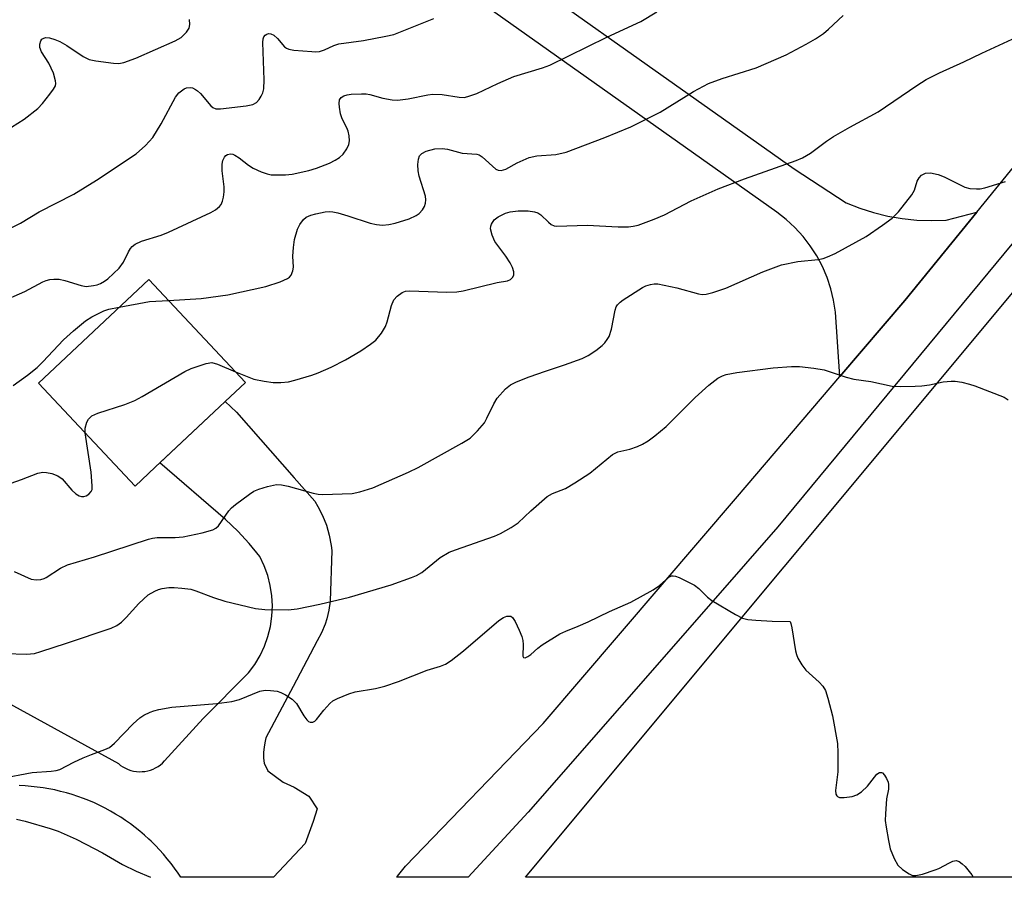
# Model space of a CAD drawing. Units: inches. Extents: x 1255771 to 1261771, y 593450 to 597450.
# Drawn here: x 1260469 to 1260683, y 593450 to 593637 of the extents above; entities that cross this region are included whole.
import ezdxf

# ---------------------------------------------------------------- set-up
doc = ezdxf.new("R2010")
doc.units = ezdxf.units.IN
doc.header["$MEASUREMENT"] = 0
for name, color, linetype in [('BLDG-Footprint', 5, 'Continuous'), ('NTRL-Pasture Land', 2, 'Continuous'), ('TRANS-Driveway', 251, 'Continuous'), ('Undefined', 1, 'Continuous')]:
    doc.layers.add(name, color=color, linetype=linetype)

msp = doc.modelspace()

# ---------------------------------------------------------------- linework, layer by layer
at = {"layer": 'BLDG-Footprint', "elevation": 775.01}
msp.add_lwpolyline([(1260498.48, 593539.2), (1260494.12, 593535.1), (1260473.05, 593557.54), (1260497.1, 593580.13), (1260518.17, 593557.69), (1260513.73, 593553.52), (1260512.46, 593552.32)], close=True, dxfattribs=at)
at = {"layer": 'NTRL-Pasture Land'}
msp.add_lwpolyline([(1260844.39, 593518.63), (1260790.42, 593449.83), (1260579.16, 593449.86), (1260691.88, 593585.14), (1260810.12, 593723.7), (1260854.6, 593775.72), (1260875.03, 593793.69), (1260894.21, 593801.49), (1260908.77, 593807.93), (1260922.59, 593818.98), (1260934.54, 593828.57), (1260943.17, 593831.28), (1260959.51, 593828.53), (1261015.56, 593812.98), (1261045.99, 593804.2), (1261059.33, 593794.85), (1261060.21, 593793.91), (1260976.77, 593690.81)], close=True, dxfattribs=at)
at = {"layer": 'TRANS-Driveway'}
msp.add_lwpolyline([(1260553.5, 593663.86), (1260637.67, 593604.2), (1260649.02, 593596.83), (1260651.99, 593595.65), (1260655.02, 593594.68), (1260658.12, 593593.92), (1260661.26, 593593.37), (1260664.43, 593593.04), (1260667.62, 593592.92), (1260670.81, 593593.01), (1260677.48, 593594.76), (1260661.84, 593575.53), (1260647.67, 593558.94), (1260646.71, 593573), (1260646.31, 593575.57), (1260645.7, 593578.1), (1260644.88, 593580.57), (1260643.86, 593582.96), (1260642.63, 593585.26), (1260641.22, 593587.44), (1260639.63, 593589.5), (1260637.87, 593591.42), (1260635.96, 593593.19), (1260633.9, 593594.79), (1260547.84, 593655.79)], dxfattribs=at)
for points in [[(1260787.86, 593711.95, 0), (1260634.14, 593526.2, 0), (1260620.02, 593510.08, 0), (1260579.71, 593464.06, 0), (1260566.65, 593449.86, 0), (1260551.03, 593449.86, 0), (1260551.24, 593450.11, 0), (1260553.02, 593452.24, 0), (1260583, 593483.37, 0), (1260625.36, 593532.81, 0), (1260647.67, 593558.94, 0), (1260661.84, 593575.53, 0), (1260677.48, 593594.76, 0), (1260740.61, 593672.37, 0)], [(1260439.47, 593502.61, 0), (1260490.46, 593474.6, 0), (1260490.95, 593474.22, 0), (1260491.46, 593473.88, 0), (1260492.01, 593473.58, 0), (1260492.58, 593473.33, 0), (1260493.16, 593473.13, 0), (1260493.76, 593472.99, 0), (1260494.37, 593472.89, 0), (1260494.99, 593472.85, 0), (1260495.61, 593472.86, 0), (1260496.23, 593472.92, 0), (1260496.84, 593473.03, 0), (1260497.43, 593473.2, 0), (1260498.01, 593473.41, 0), (1260498.57, 593473.68, 0), (1260499.11, 593473.99, 0), (1260499.62, 593474.35, 0), (1260500.09, 593474.74, 0), (1260500.53, 593475.18, 0), (1260508.94, 593484.44, 0), (1260518.84, 593494.42, 0), (1260520.17, 593496.23, 0), (1260521.32, 593498.16, 0), (1260522.28, 593500.19, 0), (1260523.04, 593502.31, 0), (1260523.58, 593504.49, 0), (1260523.91, 593506.72, 0), (1260524.01, 593508.96, 0), (1260523.9, 593511.2, 0), (1260523.56, 593513.43, 0), (1260523.01, 593515.61, 0), (1260522.25, 593517.72, 0), (1260521.29, 593519.75, 0), (1260518.95, 593522.58, 0), (1260516.46, 593525.26, 0), (1260513.8, 593527.79, 0), (1260499.46, 593540.12, 0), (1260512.46, 593552.32, 0), (1260513.73, 593553.52, 0), (1260516.2, 593551.2, 0), (1260528.75, 593536.88, 0), (1260533.23, 593531.77, 0), (1260533.91, 593530.66, 0), (1260534.95, 593528.65, 0), (1260535.79, 593526.54, 0), (1260536.42, 593524.37, 0), (1260536.83, 593522.14, 0), (1260536.95, 593521.05, 0), (1260536.6, 593510.03, 0), (1260536.33, 593508.06, 0), (1260535.87, 593506.13, 0), (1260535.49, 593504.97, 0), (1260534.73, 593503.13, 0), (1260533.79, 593501.37, 0), (1260528.57, 593491.39, 0), (1260522.62, 593480.23, 0), (1260522.42, 593479.47, 0), (1260522.19, 593478.25, 0), (1260522.09, 593477.01, 0), (1260522.11, 593475.76, 0), (1260522.22, 593474.68, 0), (1260522.99, 593473.01, 0), (1260526.36, 593470.58, 0), (1260528.77, 593469.44, 0), (1260531.99, 593467.49, 0), (1260533.75, 593464.74, 0), (1260532.93, 593462, 0), (1260531.14, 593457.18, 0), (1260524.26, 593449.86, 0), (1260504.03, 593449.86, 0), (1260503.45, 593450.74, 0), (1260502.71, 593451.81, 0), (1260501.93, 593452.85, 0), (1260501.12, 593453.87, 0), (1260500.28, 593454.87, 0), (1260499.42, 593455.84, 0), (1260498.52, 593456.78, 0), (1260497.6, 593457.69, 0), (1260497.11, 593458.15, 0), (1260496.15, 593459.03, 0), (1260495.16, 593459.87, 0), (1260494.14, 593460.68, 0), (1260493.1, 593461.47, 0), (1260492.04, 593462.22, 0), (1260490.96, 593462.93, 0), (1260489.85, 593463.62, 0), (1260488.73, 593464.27, 0), (1260487.58, 593464.89, 0), (1260486.42, 593465.48, 0), (1260485.24, 593466.03, 0), (1260484.05, 593466.54, 0), (1260482.84, 593467.02, 0), (1260481.62, 593467.46, 0), (1260480.38, 593467.87, 0), (1260479.13, 593468.23, 0), (1260477.87, 593468.56, 0), (1260476.61, 593468.86, 0), (1260475.33, 593469.11, 0), (1260474.05, 593469.33, 0), (1260472.76, 593469.51, 0), (1260471.47, 593469.64, 0), (1260470.17, 593469.75, 0), (1260468.87, 593469.81, 0)]]:
    msp.add_polyline3d(points, dxfattribs=at)
at = {"layer": 'Undefined'}
for points, elevation in [([(1260464.8, 593575.15), (1260470.05, 593577.52), (1260473.97, 593579.58), (1260474.74, 593579.9), (1260475.55, 593580.11), (1260476.39, 593580.2), (1260477.53, 593580.18), (1260478.79, 593579.91), (1260482.35, 593578.77), (1260483.45, 593578.61), (1260485.05, 593578.78), (1260485.84, 593578.97), (1260486.55, 593579.25), (1260487.44, 593579.74), (1260488.15, 593580.28), (1260490.64, 593582.59), (1260491.57, 593583.86), (1260492.67, 593586.15), (1260493.09, 593586.86), (1260493.45, 593587.28), (1260494.13, 593587.81), (1260495.46, 593588.44), (1260499.76, 593589.78), (1260501.41, 593590.42), (1260510.61, 593594.71), (1260511.62, 593595.28), (1260512.49, 593596), (1260512.84, 593596.43), (1260513.16, 593597.19), (1260513.37, 593598.02), (1260513.52, 593599.17), (1260513.49, 593600.31), (1260513.04, 593603.77), (1260513.07, 593605.2), (1260513.25, 593606.02), (1260513.56, 593606.75), (1260513.86, 593607.11), (1260514.22, 593607.34), (1260514.87, 593607.48), (1260515.36, 593607.4), (1260515.86, 593607.22), (1260516.8, 593606.61), (1260518.83, 593604.99), (1260519.79, 593604.39), (1260521.59, 593603.59), (1260522.91, 593603.11), (1260523.73, 593602.93), (1260524.58, 593602.88), (1260526.88, 593602.92), (1260528.31, 593603.02), (1260531.96, 593603.85), (1260533.64, 593604.37), (1260536.44, 593605.43), (1260537.71, 593606.07), (1260538.65, 593606.66), (1260539.44, 593607.42), (1260540.21, 593608.56), (1260540.67, 593609.54), (1260540.81, 593610.32), (1260540.75, 593611.39), (1260540.53, 593612.45), (1260540.23, 593613.17), (1260539.19, 593615.11), (1260538.89, 593616.21), (1260538.66, 593617.62), (1260538.59, 593618.46), (1260538.65, 593619.22), (1260539, 593619.78), (1260539.57, 593620.15), (1260540.33, 593620.37), (1260541.18, 593620.46), (1260543.42, 593620.57), (1260544.44, 593620.55), (1260545.24, 593620.42), (1260548.1, 593619.6), (1260550.14, 593619.26), (1260551.31, 593619.16), (1260553.62, 593619.45), (1260557.87, 593620.34), (1260558.99, 593620.51), (1260561.04, 593620.4), (1260564.68, 593619.8), (1260565.77, 593619.78), (1260566.63, 593619.94), (1260568.56, 593620.64), (1260573.12, 593622.82), (1260576.59, 593624.33), (1260582.84, 593626.22), (1260584.48, 593626.83), (1260596.89, 593632.92), (1260604.29, 593636.33), (1260607.81, 593638.41)], 772), ([(1260465.4, 593590.49), (1260469.1, 593592.41), (1260473.23, 593594.88), (1260480.77, 593598.69), (1260485.66, 593601.74), (1260494.35, 593607.5), (1260496.33, 593609.3), (1260497.93, 593611.05), (1260499.81, 593614.05), (1260502.89, 593619.83), (1260503.62, 593620.75), (1260504.78, 593621.63), (1260505.29, 593621.84), (1260506.1, 593621.92), (1260506.6, 593621.83), (1260507.29, 593621.51), (1260507.72, 593621.21), (1260508.34, 593620.6), (1260510.63, 593617.91), (1260511.05, 593617.56), (1260511.66, 593617.28), (1260512.71, 593617.26), (1260518.33, 593617.92), (1260519.73, 593618.23), (1260520.54, 593618.67), (1260521.1, 593619.29), (1260521.56, 593620.03), (1260521.95, 593620.81), (1260522.18, 593621.63), (1260522.25, 593623.59), (1260521.9, 593631.75), (1260522.01, 593632.57), (1260522.18, 593632.98), (1260522.43, 593633.33), (1260522.77, 593633.57), (1260523.19, 593633.67), (1260523.64, 593633.64), (1260524.3, 593633.32), (1260525.11, 593632.59), (1260526.67, 593630.83), (1260527.11, 593630.49), (1260527.59, 593630.28), (1260528.66, 593630.06), (1260532.63, 593629.77), (1260533.47, 593629.74), (1260534.3, 593629.81), (1260535.37, 593630.12), (1260537.38, 593631.08), (1260538.51, 593631.43), (1260543.88, 593632.16), (1260548.76, 593633.09), (1260550.44, 593633.51), (1260559.17, 593636.99)], 770), ([(1260467.2, 593613.26), (1260469.94, 593615.02), (1260472.92, 593617.39), (1260473.91, 593618.43), (1260475.52, 593620.45), (1260476.35, 593621.6), (1260476.72, 593622.31), (1260476.82, 593622.83), (1260476.79, 593623.38), (1260476.33, 593625.09), (1260475.29, 593627.22), (1260473.73, 593629.74), (1260473.37, 593630.64), (1260473.35, 593631.39), (1260473.53, 593632.08), (1260473.81, 593632.44), (1260474.21, 593632.68), (1260474.68, 593632.8), (1260475.48, 593632.73), (1260476.59, 593632.4), (1260477.69, 593631.97), (1260479.2, 593631.11), (1260482.82, 593628.66), (1260484.11, 593628.02), (1260485.55, 593627.72), (1260489.38, 593627.22), (1260490.54, 593627.2), (1260491.63, 593627.4), (1260494.29, 593628.33), (1260502.86, 593632.1), (1260504.11, 593632.84), (1260505.31, 593633.99), (1260505.91, 593634.86), (1260506.06, 593635.63), (1260505.94, 593636.78)], 768), ([(1260467.77, 593516.47), (1260471.47, 593514.8), (1260472.53, 593514.62), (1260473.56, 593514.72), (1260474.3, 593514.94), (1260474.75, 593515.17), (1260477.84, 593517.18), (1260479.39, 593517.94), (1260485.26, 593519.69), (1260497.03, 593523.52), (1260497.88, 593523.73), (1260498.93, 593523.87), (1260502.82, 593523.89), (1260504.55, 593524.05), (1260508.74, 593524.87), (1260511.03, 593525.53), (1260511.68, 593525.9), (1260512.25, 593526.45), (1260514.54, 593529.7), (1260515.11, 593530.33), (1260515.99, 593531.07), (1260519.03, 593533.34), (1260520, 593533.97), (1260521.04, 593534.43), (1260522.98, 593535), (1260524.94, 593535.43), (1260526.03, 593535.38), (1260527.46, 593535.05), (1260532.87, 593533.53), (1260534.02, 593533.3), (1260534.9, 593533.25), (1260541.39, 593533.48), (1260543.1, 593533.85), (1260545.88, 593534.71), (1260553.69, 593538.11), (1260555.8, 593539.1), (1260565.32, 593544.41), (1260567.08, 593545.52), (1260568.73, 593547.1), (1260570.2, 593548.84), (1260570.77, 593549.85), (1260572.24, 593553.02), (1260573.01, 593554.25), (1260574.8, 593556.24), (1260575.92, 593557.17), (1260577.23, 593557.81), (1260579.95, 593558.9), (1260583.53, 593560.16), (1260587.66, 593561.47), (1260591.5, 593562.92), (1260592.83, 593563.52), (1260594.5, 593564.66), (1260595.86, 593565.73), (1260596.48, 593566.32), (1260596.98, 593566.99), (1260597.38, 593567.71), (1260597.88, 593569.29), (1260598.68, 593573.43), (1260598.95, 593574.17), (1260599.21, 593574.59), (1260599.77, 593575.17), (1260600.48, 593575.69), (1260604.63, 593578.34), (1260605.38, 593578.7), (1260606.43, 593579.04), (1260607.22, 593579.16), (1260608.03, 593579.13), (1260612.11, 593578.3), (1260616.87, 593576.94), (1260617.69, 593576.83), (1260618.54, 593576.87), (1260619.97, 593577.24), (1260622.78, 593578.2), (1260630.88, 593581.74), (1260634.93, 593583.31), (1260638.48, 593584.02), (1260642.95, 593584.43), (1260644, 593584.66), (1260645, 593585.01), (1260646.61, 593585.8), (1260653.36, 593589.44), (1260656.98, 593591.92), (1260659.09, 593593.49), (1260660.46, 593594.87), (1260663.37, 593598.53), (1260663.92, 593599.54), (1260664.54, 593601.52), (1260664.93, 593602.25), (1260665.47, 593602.81), (1260666.3, 593603.24), (1260667.42, 593603.36), (1260669.07, 593603), (1260670.42, 593602.48), (1260674.9, 593600.24), (1260676.01, 593599.95), (1260677.45, 593599.82), (1260678.2, 593599.88), (1260679.22, 593600.08), (1260683.73, 593601.43)], 778), ([(1260490.66, 593574.08), (1260497.25, 593575.31), (1260501.4, 593575.54)], 774), ([(1260483.22, 593546.71), (1260483.23, 593547.7), (1260483.56, 593549), (1260483.92, 593549.7), (1260484.66, 593550.4), (1260485.96, 593550.99), (1260491.84, 593552.89), (1260494.07, 593553.72), (1260495.65, 593554.57), (1260504.95, 593560.04), (1260506.28, 593560.71), (1260509.57, 593561.81), (1260510.84, 593561.98), (1260512.08, 593561.68), (1260516, 593560)], 776), ([(1260464.79, 593471.35), (1260471.67, 593472.7), (1260475.8, 593472.97), (1260476.92, 593473.12), (1260477.72, 593473.35), (1260480.73, 593474.92), (1260482.78, 593475.86), (1260484.61, 593476.63), (1260487.51, 593477.67), (1260488.5, 593478.15), (1260489.6, 593479.07), (1260493.66, 593483.26), (1260495.1, 593484.56), (1260496.03, 593485.17), (1260497.35, 593485.8), (1260498.17, 593486.12), (1260499.28, 593486.42), (1260502.12, 593486.94), (1260511.9, 593487.72), (1260515.15, 593488.13), (1260516.86, 593488.59), (1260521.29, 593490.39), (1260522.44, 593490.59), (1260523.6, 593490.57), (1260525.05, 593490.38), (1260525.86, 593490.13), (1260526.87, 593489.6), (1260528.31, 593488.66), (1260528.94, 593488.1), (1260529.28, 593487.68), (1260530.84, 593485.03), (1260531.49, 593484.13), (1260531.87, 593483.82), (1260532.26, 593483.64), (1260532.86, 593483.64), (1260533.23, 593483.85), (1260533.6, 593484.21), (1260535.2, 593486.22), (1260536.54, 593487.71), (1260537.18, 593488.26), (1260538.21, 593488.81), (1260540.68, 593489.79), (1260542.08, 593490.25), (1260546.51, 593490.98), (1260548.48, 593491.52), (1260551.48, 593492.53), (1260557.74, 593494.97), (1260560.64, 593495.83), (1260561.74, 593496.27), (1260562.94, 593497.05), (1260565.69, 593499.17), (1260573.38, 593505.8), (1260574.35, 593506.46), (1260575.07, 593506.72), (1260575.76, 593506.77), (1260575.96, 593506.71), (1260576.33, 593506.44), (1260576.91, 593505.54), (1260577.8, 593503.69), (1260578.35, 593502.34), (1260578.55, 593501.47), (1260578.62, 593500.57), (1260578.6, 593498.01), (1260578.74, 593497.72), (1260579.11, 593497.68), (1260579.7, 593497.96), (1260580.33, 593498.41), (1260581.86, 593499.8), (1260582.78, 593500.5), (1260586.63, 593502.86), (1260587.94, 593503.5), (1260590.62, 593504.53), (1260592.8, 593505.47), (1260597.49, 593507.75), (1260602.13, 593509.8), (1260606.96, 593512.45), (1260608.33, 593513.44), (1260610.37, 593515.2), (1260610.94, 593515.5), (1260611.37, 593515.55), (1260611.87, 593515.45), (1260612.65, 593515.16), (1260616.02, 593513.48), (1260616.95, 593512.79), (1260618.85, 593510.89), (1260619.77, 593510.15), (1260624.91, 593507.12), (1260626.48, 593506.32), (1260627.61, 593506.04), (1260629.37, 593505.89), (1260632.93, 593505.68), (1260636.8, 593505.6), (1260636.98, 593505.15), (1260637.19, 593504.22), (1260637.98, 593499.21), (1260638.19, 593498.39), (1260638.51, 593497.61), (1260639.39, 593496.13), (1260640.24, 593494.98), (1260643.18, 593492.36), (1260643.93, 593491.51), (1260644.52, 593490.52), (1260645.06, 593488.9), (1260646.02, 593484.99), (1260647.14, 593479), (1260647.24, 593476.93), (1260647.25, 593472.79), (1260646.69, 593468.72), (1260646.81, 593467.96), (1260647.01, 593467.56), (1260647.15, 593467.41), (1260647.56, 593467.24), (1260648.61, 593467.22), (1260650.32, 593467.45), (1260651.39, 593467.82), (1260652.35, 593468.49), (1260653.66, 593469.69), (1260655.7, 593472.3), (1260656.31, 593472.67), (1260656.74, 593472.68), (1260656.92, 593472.59), (1260657.42, 593472.07), (1260657.83, 593471.35), (1260658.15, 593470.56), (1260658.25, 593470.04), (1260658.23, 593469.05), (1260657.84, 593466.9), (1260657.57, 593463.69), (1260657.55, 593462.24), (1260657.73, 593460.76), (1260658.24, 593457.82), (1260658.63, 593456.07), (1260659.48, 593453.94), (1260660.32, 593452.47), (1260661.34, 593451.53), (1260662.73, 593450.59), (1260663.46, 593450.26), (1260664.24, 593450.2), (1260665.63, 593450.51), (1260668.44, 593451.43), (1260669.25, 593451.77), (1260671.54, 593453.02), (1260672.31, 593453.35), (1260673.01, 593453.46), (1260673.67, 593453.28), (1260674.32, 593452.8), (1260674.93, 593452.19), (1260676.41, 593450.38), (1260676.68, 593449.84)], 782), ([(1260468.25, 593462.51), (1260470.13, 593462.1), (1260475.56, 593460.49), (1260477.33, 593459.89), (1260481.24, 593458.12), (1260483.33, 593457.09), (1260486.98, 593455.15), (1260491.35, 593452.63), (1260494.3, 593451.19), (1260497.47, 593449.86)], 784)]:
    msp.add_lwpolyline(points, dxfattribs=dict(at, elevation=elevation))
for points in [[(1260501.4, 593575.54, 774), (1260508.5, 593575.93, 774), (1260514.27, 593576.76, 774), (1260522.6, 593578.54, 774), (1260525.69, 593579.61, 774), (1260527.3, 593580.32, 774), (1260527.75, 593580.64, 774), (1260528.08, 593581.03, 774), (1260528.49, 593581.96, 774), (1260528.58, 593582.81, 774), (1260528.49, 593585.17, 774), (1260528.59, 593587.09, 774), (1260528.86, 593588.78, 774), (1260529.52, 593591.06, 774), (1260530.01, 593592.05, 774), (1260530.79, 593593.14, 774), (1260531.39, 593593.66, 774), (1260532.4, 593594.14, 774), (1260533.5, 593594.43, 774), (1260535.53, 593594.81, 774), (1260536.41, 593594.89, 774), (1260537.2, 593594.85, 774), (1260538.3, 593594.62, 774), (1260540.46, 593593.99, 774), (1260545.33, 593592.34, 774), (1260546.67, 593592.08, 774), (1260548.03, 593591.97, 774), (1260549.38, 593592.08, 774), (1260550.74, 593592.36, 774), (1260553.79, 593593.32, 774), (1260555.37, 593594.01, 774), (1260556, 593594.51, 774), (1260556.73, 593595.31, 774), (1260557.14, 593595.98, 774), (1260557.35, 593596.71, 774), (1260557.43, 593597.48, 774), (1260557.36, 593598.28, 774), (1260555.97, 593602.58, 774), (1260555.77, 593603.76, 774), (1260555.73, 593605.18, 774), (1260555.83, 593606.29, 774), (1260556.07, 593607.03, 774), (1260556.56, 593607.55, 774), (1260557.51, 593608.04, 774), (1260559.42, 593608.56, 774), (1260561.04, 593608.68, 774), (1260562.14, 593608.49, 774), (1260565.39, 593607.61, 774), (1260568.56, 593607.41, 774), (1260569.05, 593607.24, 774), (1260569.74, 593606.8, 774), (1260572.73, 593604.15, 774), (1260573.18, 593603.92, 774), (1260573.87, 593603.82, 774), (1260574.87, 593604.13, 774), (1260577.33, 593605.52, 774), (1260579.96, 593606.71, 774), (1260581.62, 593607.02, 774), (1260585.76, 593607.37, 774), (1260588, 593607.85, 774), (1260596.47, 593611.01, 774), (1260602.14, 593613.36, 774), (1260608.51, 593616.57, 774), (1260615.78, 593621.08, 774), (1260619.04, 593622.84, 774), (1260621.99, 593623.9, 774), (1260629.43, 593626.19, 774), (1260635.94, 593629.04, 774), (1260640.33, 593631.36, 774), (1260642.35, 593632.52, 774), (1260644.06, 593633.73, 774), (1260645.21, 593634.66, 774), (1260648.41, 593637.65, 774)], [(1260516, 593560, 776), (1260519.98, 593558.41, 776), (1260522.21, 593557.93, 776), (1260524.18, 593557.65, 776), (1260525.84, 593557.67, 776), (1260527.49, 593557.83, 776), (1260528.93, 593558.17, 776), (1260532.64, 593559.25, 776), (1260534, 593559.75, 776), (1260536.85, 593561.03, 776), (1260539.96, 593562.63, 776), (1260543.29, 593564.52, 776), (1260545.42, 593565.99, 776), (1260546.53, 593566.88, 776), (1260547.8, 593568.39, 776), (1260548.66, 593569.83, 776), (1260549.03, 593570.89, 776), (1260550, 593574.42, 776), (1260550.49, 593575.67, 776), (1260551.17, 593576.49, 776), (1260552.29, 593577.26, 776), (1260553.05, 593577.53, 776), (1260553.9, 593577.6, 776), (1260562.02, 593577.35, 776), (1260564.21, 593577.42, 776), (1260565.55, 593577.66, 776), (1260573.01, 593579.43, 776), (1260575.26, 593579.83, 776), (1260575.88, 593580.07, 776), (1260576.42, 593580.61, 776), (1260576.62, 593581.08, 776), (1260576.63, 593581.77, 776), (1260576.36, 593582.72, 776), (1260575.82, 593583.73, 776), (1260574.86, 593585.18, 776), (1260572.46, 593588.41, 776), (1260571.88, 593589.75, 776), (1260571.56, 593591.16, 776), (1260571.58, 593591.71, 776), (1260571.74, 593592.19, 776), (1260572.35, 593593.07, 776), (1260573.23, 593593.75, 776), (1260574.77, 593594.52, 776), (1260575.85, 593594.85, 776), (1260577.54, 593595.08, 776), (1260579.77, 593595.04, 776), (1260581.12, 593594.84, 776), (1260581.86, 593594.59, 776), (1260582.54, 593594.22, 776), (1260584.17, 593592.6, 776), (1260584.78, 593592.12, 776), (1260585.43, 593591.82, 776), (1260585.98, 593591.73, 776), (1260592.61, 593591.94, 776), (1260599.33, 593591.59, 776), (1260601.59, 593591.58, 776), (1260602.63, 593591.72, 776), (1260603.69, 593591.97, 776), (1260607.19, 593593.22, 776), (1260609.47, 593594.18, 776), (1260615.25, 593597.22, 776), (1260621.15, 593599.83, 776), (1260626.85, 593602.05, 776), (1260638.16, 593606.04, 776), (1260639.5, 593606.61, 776), (1260641.25, 593607.65, 776), (1260644.77, 593610.27, 776), (1260646.24, 593611.24, 776), (1260649.8, 593613.29, 776), (1260655.98, 593616.64, 776), (1260664.42, 593622.38, 776), (1260666.47, 593623.65, 776), (1260669.39, 593625.12, 776), (1260674.67, 593627.51, 776), (1260678.61, 593629.44, 776), (1260686.12, 593632.94, 776)], [(1260467.55, 593557.01, 774), (1260470.67, 593559.26, 774), (1260472.79, 593560.91, 774), (1260474.03, 593562.14, 774), (1260478.48, 593566.98, 774), (1260480.68, 593568.93, 774), (1260483.32, 593571.06, 774), (1260484.69, 593571.94, 774), (1260487.28, 593573.24, 774), (1260488.37, 593573.61, 774), (1260490.66, 593574.08, 774)], [(1260465.84, 593498.63, 780), (1260470.46, 593498.43, 780), (1260472.17, 593498.63, 780), (1260473.57, 593499.02, 780), (1260479.12, 593500.83, 780), (1260488.88, 593504.12, 780), (1260490.15, 593504.69, 780), (1260491.15, 593505.42, 780), (1260492.17, 593506.45, 780), (1260494.89, 593509.48, 780), (1260496.97, 593511.35, 780), (1260498.4, 593512.22, 780), (1260499.17, 593512.55, 780), (1260500, 593512.77, 780), (1260501.46, 593512.97, 780), (1260502.63, 593513.01, 780), (1260504.31, 593512.87, 780), (1260506.25, 593512.59, 780), (1260507.36, 593512.28, 780), (1260511.2, 593510.78, 780), (1260513.62, 593509.99, 780), (1260520.35, 593508.42, 780), (1260522.4, 593508.22, 780), (1260527.46, 593508.1, 780), (1260529.38, 593508.33, 780), (1260534.33, 593509.33, 780), (1260540.82, 593510.89, 780), (1260549.89, 593513.58, 780), (1260554.34, 593515.13, 780), (1260555.42, 593515.59, 780), (1260556.59, 593516.28, 780), (1260560.6, 593519.49, 780), (1260562.53, 593520.65, 780), (1260563.88, 593521.2, 780), (1260572.39, 593524.15, 780), (1260573.72, 593524.76, 780), (1260576.06, 593526.04, 780), (1260577.59, 593527.09, 780), (1260580.33, 593529.72, 780), (1260583.92, 593532.78, 780), (1260585.06, 593533.46, 780), (1260587.89, 593534.54, 780), (1260589.92, 593535.77, 780), (1260593.15, 593537.92, 780), (1260598.15, 593541.97, 780), (1260599.31, 593542.52, 780), (1260601.9, 593543.16, 780), (1260603.59, 593543.72, 780), (1260604.65, 593544.22, 780), (1260605.91, 593544.97, 780), (1260607.34, 593546.01, 780), (1260609.82, 593548.1, 780), (1260616.1, 593554.42, 780), (1260619.12, 593557.1, 780), (1260621.08, 593558.58, 780), (1260622.1, 593559.13, 780), (1260622.91, 593559.43, 780), (1260625.2, 593559.82, 780), (1260633.11, 593560.83, 780), (1260637.13, 593561.14, 780), (1260638.85, 593561.17, 780), (1260641.96, 593560.8, 780), (1260644.21, 593560.42, 780), (1260649.04, 593558.81, 780), (1260650.67, 593558.35, 780), (1260654.38, 593557.84, 780), (1260659.03, 593556.88, 780), (1260660.81, 593556.79, 780)], [(1260660.81, 593556.79, 780), (1260664.09, 593556.84, 780), (1260665.55, 593556.93, 780), (1260667.19, 593557.18, 780), (1260670.2, 593557.79, 780), (1260671.9, 593557.98, 780), (1260672.76, 593557.94, 780), (1260674.21, 593557.7, 780), (1260675.94, 593557.31, 780), (1260677.08, 593556.95, 780), (1260683.44, 593554.45, 780), (1260684.36, 593553.87, 780)], [(1260467.08, 593535.74, 776), (1260469.33, 593536.51, 776), (1260472.87, 593537.93, 776), (1260473.97, 593538.13, 776), (1260474.81, 593538.05, 776), (1260475.95, 593537.8, 776), (1260477.3, 593537.33, 776), (1260478.2, 593536.65, 776), (1260480.32, 593534.16, 776), (1260481.17, 593533.36, 776), (1260481.88, 593532.95, 776), (1260482.39, 593532.8, 776), (1260482.92, 593532.81, 776), (1260483.41, 593532.96, 776), (1260484.03, 593533.34, 776), (1260484.52, 593533.87, 776), (1260484.71, 593534.34, 776), (1260484.78, 593535.17, 776), (1260484.5, 593538.15, 776), (1260483.22, 593546.71, 776)]]:
    msp.add_polyline3d(points, dxfattribs=at)

doc.saveas('drawing.dxf')
